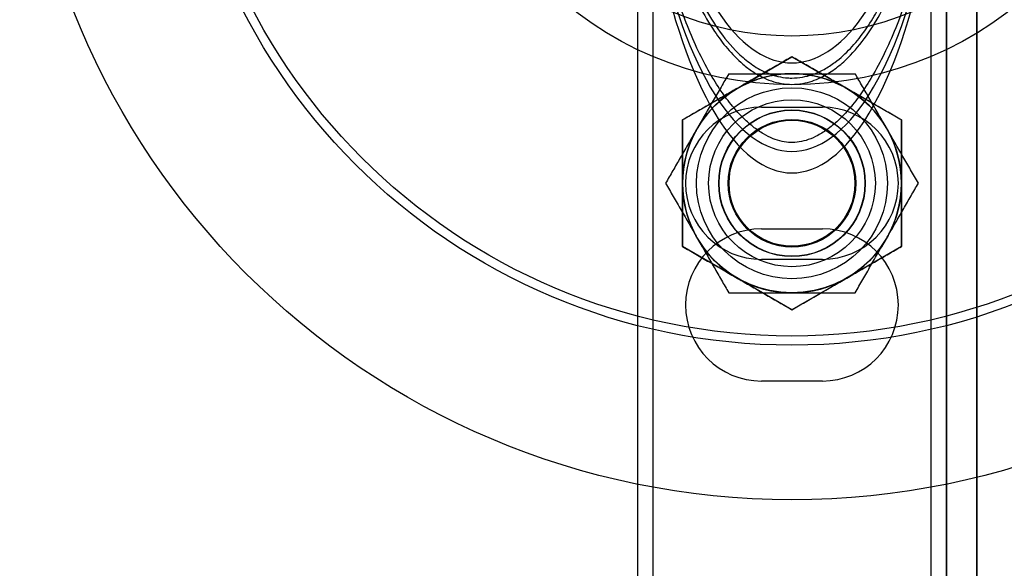
# Model space of a CAD drawing. Units: millimetres. Extents: x 222 to 644, y 186 to 426.
# Drawn here: x 572 to 589, y 271 to 280 of the extents above; entities that cross this region are included whole.
import ezdxf

# ---------------------------------------------------------------- set-up
doc = ezdxf.new("R2010")
doc.units = ezdxf.units.MM

msp = doc.modelspace()

# ---------------------------------------------------------------- linework, layer by layer
at = {"color": 7, "linetype": 'Continuous', "lineweight": 25}
for p, q in [((587.582, 382.35), (587.582, 187.35)), ((587.582, 187.35), (587.582, 382.35)), ((588.082, 382.35), (588.082, 187.35)), ((588.082, 187.35), (588.082, 382.35)), ((582.502, 350.752), (582.502, 219.061)), ((587.582, 219.065), (587.582, 350.748)), ((582.752, 349.992), (582.752, 219.864)), ((587.332, 219.865), (587.332, 349.993)), ((582.502, 284.881), (582.502, 189.949)), ((582.502, 284.881), (582.502, 219.064)), ((587.582, 189.949), (587.582, 284.881)), ((587.582, 219.064), (587.582, 284.881)), ((582.752, 283.783), (582.752, 219.849)), ((587.332, 219.841), (587.332, 283.782)), ((582.752, 283.327), (582.752, 191.053)), ((587.332, 191.05), (587.332, 283.316)), ((584.142, 278.94), (585.042, 279.46)), ((585.042, 279.46), (585.942, 278.94)), ((583.242, 278.421), (584.142, 278.94)), ((585.942, 278.94), (586.842, 278.421)), ((584.542, 278.631), (585.542, 278.631)), ((583.242, 277.381), (583.242, 278.421)), ((586.842, 278.421), (586.842, 277.381)), ((583.242, 276.342), (583.242, 277.381)), ((586.842, 277.381), (586.842, 276.342)), ((584.542, 276.631), (585.542, 276.631)), ((584.142, 275.822), (583.242, 276.342)), ((586.842, 276.342), (585.942, 275.822)), ((585.542, 276.131), (584.542, 276.131)), ((585.042, 275.303), (584.142, 275.822)), ((585.942, 275.822), (585.042, 275.303)), ((585.542, 274.131), (584.542, 274.131))]:
    msp.add_line(p, q, dxfattribs=at)
for centre, radius in [((585.042, 284.881), 12.7), ((585.042, 284.881), 12.7), ((585.042, 284.881), 10.16), ((585.042, 284.881), 10.16), ((585.042, 284.881), 10.16), ((585.042, 284.881), 10.16), ((585.042, 284.881), 10.01), ((585.042, 284.881), 10.01), ((585.042, 284.881), 10.01), ((585.042, 284.881), 5.88), ((585.042, 284.881), 5.08), ((585.042, 284.881), 5.08), ((585.042, 277.381), 1.8), ((585.042, 277.381), 1.8), ((585.042, 277.381), 1.57), ((585.042, 277.381), 1.371), ((585.042, 277.381), 1.371), ((585.042, 277.381), 1.205), ((585.042, 277.381), 1.205), ((585.042, 277.381), 1.2), ((585.042, 277.381), 1.2), ((585.042, 277.381), 1.2), ((585.042, 277.381), 1.2), ((585.042, 277.381), 1.05), ((585.042, 277.381), 1.05), ((585.042, 277.381), 1.035)]:
    msp.add_circle(centre, radius, dxfattribs=at)
for centre, radius, start, end in [((585.042, 277.381), 1.8, 90, 150), ((585.042, 277.381), 1.8, 90, 150), ((585.042, 277.381), 1.8, 60, 120), ((585.042, 277.381), 1.8, 60, 120), ((585.042, 277.381), 1.8, 30, 90), ((585.042, 277.381), 1.8, 30, 90), ((585.042, 277.381), 1.8, 120, 180), ((585.042, 277.381), 1.8, 120, 180), ((585.042, 277.381), 1.8, 0, 60), ((585.042, 277.381), 1.8, 0, 60), ((584.542, 277.381), 1.25, 90, 270), ((584.542, 277.381), 1.25, 90, 270), ((585.542, 277.381), 1.25, 270, 90), ((585.542, 277.381), 1.25, 270, 90), ((585.042, 277.381), 1.8, 150, 210), ((585.042, 277.381), 1.8, 150, 210), ((585.042, 277.381), 1.8, 330, 30), ((585.042, 277.381), 1.8, 330, 30), ((585.042, 277.381), 1.8, 180, 240), ((585.042, 277.381), 1.8, 180, 240), ((585.042, 277.381), 1.8, 300, 0), ((585.042, 277.381), 1.8, 300, 0), ((584.542, 275.381), 1.25, 90, 270), ((584.542, 275.381), 1.25, 90, 270), ((585.542, 275.381), 1.25, 270, 90), ((585.542, 275.381), 1.25, 270, 90), ((585.042, 277.381), 1.8, 210, 270), ((585.042, 277.381), 1.8, 210, 270), ((585.042, 277.381), 1.8, 270, 330), ((585.042, 277.381), 1.8, 270, 330), ((585.042, 277.381), 1.8, 240, 300), ((585.042, 277.381), 1.8, 240, 300)]:
    msp.add_arc(centre, radius, start, end, dxfattribs=at)
for major_axis, ratio in [((0, 7.33), 0.346515), ((0, 6.976), 0.364091), ((0, 5.522), 0.414726)]:
    msp.add_ellipse((585.042, 284.881), major_axis=major_axis, ratio=ratio, start_param=1.570796, end_param=4.712389, dxfattribs=at)
for points, knots in [([(587.582, 284.881), (587.581, 284.754), (587.578, 284.383), (587.551, 283.772), (587.489, 283.059), (587.398, 282.373), (587.28, 281.722), (587.14, 281.115), (586.979, 280.559), (586.803, 280.059), (586.616, 279.617), (586.421, 279.235), (586.224, 278.913), (586.027, 278.649), (585.836, 278.44), (585.653, 278.282), (585.481, 278.169), (585.319, 278.096), (585.167, 278.057), (585.02, 278.047), (584.873, 278.065), (584.721, 278.113), (584.56, 278.194), (584.39, 278.314), (584.212, 278.477), (584.027, 278.685), (583.84, 278.943), (583.653, 279.253), (583.469, 279.615), (583.291, 280.032), (583.123, 280.503), (582.968, 281.027), (582.829, 281.601), (582.711, 282.221), (582.616, 282.88), (582.547, 283.571), (582.508, 284.242), (582.504, 284.681), (582.502, 284.881)], [0, 0, 0, 0, 0.0250074, 0.0729499, 0.1199883, 0.1654826, 0.2088708, 0.2496743, 0.2875147, 0.322122, 0.3533372, 0.3811079, 0.4054793, 0.426583, 0.4446244, 0.4598753, 0.4726741, 0.4834411, 0.4927168, 0.5012193, 0.5098615, 0.5193736, 0.5303969, 0.5434216, 0.5587203, 0.5765008, 0.5969626, 0.6202901, 0.6466326, 0.6760868, 0.7086821, 0.744367, 0.7829991, 0.8243383, 0.8680449, 0.9136838, 0.9607336, 1, 1, 1, 1]), ([(582.807, 284.381), (582.79, 284.284), (582.757, 284.096), (582.749, 283.796), (582.759, 283.453), (582.793, 283.058), (582.874, 282.469), (582.999, 281.874), (583.173, 281.276), (583.343, 280.809), (583.552, 280.351), (583.813, 279.909), (584.09, 279.569), (584.366, 279.336), (584.62, 279.186), (584.857, 279.118), (585.12, 279.104), (585.342, 279.144), (585.574, 279.249), (585.788, 279.389), (586.011, 279.594), (586.231, 279.864), (586.422, 280.161), (586.647, 280.584), (586.887, 281.179), (587.108, 281.954), (587.237, 282.638), (587.303, 283.182), (587.328, 283.528), (587.334, 283.835), (587.324, 284.112), (587.293, 284.288), (587.277, 284.381)], [0, 0, 0, 0, 0.024335, 0.046756, 0.069766, 0.105086, 0.140768, 0.213368, 0.254036, 0.294857, 0.336363, 0.378274, 0.421443, 0.442992, 0.465151, 0.491597, 0.499992, 0.526755, 0.543302, 0.56032, 0.587931, 0.616233, 0.645392, 0.674776, 0.734568, 0.803852, 0.873819, 0.904579, 0.935567, 0.955937, 0.976686, 1, 1, 1, 1]), ([(582.807, 283.674), (582.79, 283.63), (582.758, 283.544), (582.749, 283.35), (582.758, 283.098), (582.79, 282.777), (582.868, 282.269), (582.988, 281.726), (583.155, 281.168), (583.317, 280.728), (583.515, 280.293), (583.735, 279.911), (583.975, 279.59), (584.189, 279.369), (584.397, 279.211), (584.617, 279.085), (584.909, 278.995), (585.253, 279.01), (585.541, 279.12), (585.773, 279.27), (586.021, 279.489), (586.277, 279.801), (586.531, 280.219), (586.747, 280.677), (586.929, 281.166), (587.077, 281.667), (587.208, 282.233), (587.291, 282.74), (587.331, 283.169), (587.334, 283.415), (587.315, 283.582), (587.29, 283.643), (587.277, 283.674)], [0, 0, 0, 0, 0.023699, 0.045868, 0.068624, 0.103198, 0.13813, 0.209208, 0.249041, 0.289013, 0.329587, 0.370503, 0.399681, 0.429333, 0.445985, 0.462941, 0.489905, 0.51701, 0.541564, 0.562157, 0.583302, 0.622155, 0.661919, 0.706055, 0.750522, 0.795724, 0.841107, 0.903255, 0.934324, 0.966016, 0.982776, 1, 1, 1, 1]), ([(585.042, 279.46), (584.969, 279.418), (584.824, 279.334), (584.6, 279.205), (584.373, 279.073), (584.219, 278.985), (584.142, 278.94)], [0, 0, 0, 0, 0.247269, 0.495363, 0.746874, 1, 1, 1, 1]), ([(585.942, 278.94), (585.92, 278.952), (585.829, 279.005), (585.668, 279.098), (585.458, 279.22), (585.249, 279.34), (585.111, 279.42), (585.042, 279.46)], [0, 0, 0, 0, 0.070073, 0.299826, 0.53084, 0.76503, 1, 1, 1, 1]), ([(584.003, 279.181), (583.961, 279.109), (583.898, 279), (583.812, 278.852), (583.748, 278.74), (583.682, 278.627), (583.616, 278.512), (583.55, 278.397), (583.505, 278.32), (583.483, 278.281)], [0, 0, 0, 0, 0.247235, 0.371284, 0.495328, 0.621092, 0.746852, 0.873427, 1, 1, 1, 1]), ([(584.003, 279.181), (583.961, 279.109), (583.898, 279), (583.812, 278.852), (583.748, 278.74), (583.682, 278.627), (583.616, 278.512), (583.55, 278.397), (583.505, 278.32), (583.483, 278.281)], [0, 0, 0, 0, 0.247235, 0.371284, 0.495328, 0.621092, 0.746852, 0.873427, 1, 1, 1, 1]), ([(584.003, 279.181), (584.09, 279.181), (584.24, 279.181), (584.456, 279.181), (584.649, 279.181), (584.844, 279.181), (584.976, 279.181), (585.042, 279.181)], [0, 0, 0, 0, 0.257167, 0.441509, 0.626314, 0.81281, 1, 1, 1, 1]), ([(584.003, 279.181), (584.09, 279.181), (584.24, 279.181), (584.456, 279.181), (584.649, 279.181), (584.844, 279.181), (584.976, 279.181), (585.042, 279.181)], [0, 0, 0, 0, 0.257167, 0.441509, 0.626314, 0.81281, 1, 1, 1, 1]), ([(585.042, 279.181), (585.089, 279.181), (585.183, 279.181), (585.341, 279.181), (585.516, 279.181), (585.705, 279.181), (585.894, 279.181), (586.019, 279.181), (586.081, 279.181)], [0, 0, 0, 0, 0.134064, 0.268399, 0.450388, 0.632394, 0.816189, 1, 1, 1, 1]), ([(585.042, 279.181), (585.089, 279.181), (585.183, 279.181), (585.341, 279.181), (585.516, 279.181), (585.705, 279.181), (585.894, 279.181), (586.019, 279.181), (586.081, 279.181)], [0, 0, 0, 0, 0.134064, 0.268399, 0.450388, 0.632394, 0.816189, 1, 1, 1, 1]), ([(586.601, 278.281), (586.588, 278.303), (586.556, 278.359), (586.503, 278.45), (586.443, 278.555), (586.382, 278.66), (586.301, 278.8), (586.2, 278.974), (586.121, 279.112), (586.081, 279.181)], [0, 0, 0, 0, 0.070067, 0.184955, 0.299844, 0.415358, 0.530876, 0.765048, 1, 1, 1, 1]), ([(586.601, 278.281), (586.588, 278.303), (586.556, 278.359), (586.503, 278.45), (586.443, 278.555), (586.382, 278.66), (586.301, 278.8), (586.2, 278.974), (586.121, 279.112), (586.081, 279.181)], [0, 0, 0, 0, 0.070067, 0.184955, 0.299844, 0.415358, 0.530876, 0.765048, 1, 1, 1, 1]), ([(584.142, 278.94), (584.12, 278.928), (584.029, 278.875), (583.868, 278.782), (583.658, 278.661), (583.449, 278.54), (583.311, 278.46), (583.242, 278.421)], [0, 0, 0, 0, 0.070073, 0.299826, 0.53084, 0.76503, 1, 1, 1, 1]), ([(586.842, 278.421), (586.769, 278.462), (586.624, 278.547), (586.4, 278.675), (586.173, 278.807), (586.019, 278.896), (585.942, 278.94)], [0, 0, 0, 0, 0.2472686, 0.4953626, 0.746874, 1, 1, 1, 1]), ([(583.242, 278.421), (583.242, 278.357), (583.242, 278.229), (583.242, 278.035), (583.242, 277.838), (583.242, 277.62), (583.242, 277.467), (583.242, 277.381)], [0, 0, 0, 0, 0.1879234, 0.3761797, 0.5657346, 0.7558775, 1, 1, 1, 1]), ([(586.842, 277.381), (586.842, 277.467), (586.842, 277.619), (586.842, 277.836), (586.842, 278.032), (586.842, 278.227), (586.842, 278.356), (586.842, 278.421)], [0, 0, 0, 0, 0.244122, 0.431774, 0.620037, 0.809828, 1, 1, 1, 1]), ([(583.483, 278.281), (583.471, 278.26), (583.438, 278.204), (583.385, 278.112), (583.325, 278.008), (583.264, 277.903), (583.184, 277.763), (583.083, 277.588), (583.003, 277.45), (582.963, 277.381)], [0, 0, 0, 0, 0.070067, 0.184955, 0.299844, 0.415358, 0.530876, 0.765048, 1, 1, 1, 1]), ([(583.483, 278.281), (583.471, 278.26), (583.438, 278.204), (583.385, 278.112), (583.325, 278.008), (583.264, 277.903), (583.184, 277.763), (583.083, 277.588), (583.003, 277.45), (582.963, 277.381)], [0, 0, 0, 0, 0.070067, 0.184955, 0.299844, 0.415358, 0.530876, 0.765048, 1, 1, 1, 1]), ([(587.12, 277.381), (587.078, 277.454), (587.015, 277.563), (586.93, 277.711), (586.865, 277.823), (586.8, 277.936), (586.734, 278.05), (586.667, 278.166), (586.623, 278.243), (586.601, 278.281)], [0, 0, 0, 0, 0.247235, 0.371284, 0.495328, 0.621092, 0.746852, 0.873427, 1, 1, 1, 1]), ([(587.12, 277.381), (587.078, 277.454), (587.015, 277.563), (586.93, 277.711), (586.865, 277.823), (586.8, 277.936), (586.734, 278.05), (586.667, 278.166), (586.623, 278.243), (586.601, 278.281)], [0, 0, 0, 0, 0.247235, 0.371284, 0.495328, 0.621092, 0.746852, 0.873427, 1, 1, 1, 1]), ([(582.963, 277.381), (583.005, 277.309), (583.068, 277.2), (583.153, 277.052), (583.218, 276.94), (583.283, 276.827), (583.35, 276.712), (583.416, 276.597), (583.461, 276.52), (583.483, 276.481)], [0, 0, 0, 0, 0.247235, 0.371284, 0.495328, 0.621092, 0.746852, 0.873427, 1, 1, 1, 1]), ([(582.963, 277.381), (583.005, 277.309), (583.068, 277.2), (583.153, 277.052), (583.218, 276.94), (583.283, 276.827), (583.35, 276.712), (583.416, 276.597), (583.461, 276.52), (583.483, 276.481)], [0, 0, 0, 0, 0.247235, 0.371284, 0.495328, 0.621092, 0.746852, 0.873427, 1, 1, 1, 1]), ([(583.242, 277.381), (583.242, 277.314), (583.242, 277.179), (583.242, 276.976), (583.242, 276.774), (583.242, 276.562), (583.242, 276.419), (583.242, 276.342)], [0, 0, 0, 0, 0.1915804, 0.3839359, 0.5783875, 0.7734153, 1, 1, 1, 1]), ([(586.601, 276.481), (586.613, 276.503), (586.645, 276.559), (586.698, 276.65), (586.759, 276.755), (586.819, 276.86), (586.9, 277), (587.001, 277.174), (587.08, 277.312), (587.12, 277.381)], [0, 0, 0, 0, 0.070067, 0.184955, 0.299844, 0.415358, 0.530876, 0.765048, 1, 1, 1, 1]), ([(586.601, 276.481), (586.613, 276.503), (586.645, 276.559), (586.698, 276.65), (586.759, 276.755), (586.819, 276.86), (586.9, 277), (587.001, 277.174), (587.08, 277.312), (587.12, 277.381)], [0, 0, 0, 0, 0.070067, 0.184955, 0.299844, 0.415358, 0.530876, 0.765048, 1, 1, 1, 1]), ([(586.842, 276.342), (586.842, 276.419), (586.842, 276.561), (586.842, 276.771), (586.842, 276.972), (586.842, 277.176), (586.842, 277.313), (586.842, 277.381)], [0, 0, 0, 0, 0.2265848, 0.41843, 0.6107807, 0.8050004, 1, 1, 1, 1]), ([(583.483, 276.481), (583.495, 276.46), (583.528, 276.404), (583.58, 276.312), (583.641, 276.208), (583.701, 276.103), (583.782, 275.963), (583.883, 275.788), (583.963, 275.65), (584.003, 275.581)], [0, 0, 0, 0, 0.070067, 0.184955, 0.299844, 0.415358, 0.530876, 0.765048, 1, 1, 1, 1]), ([(583.483, 276.481), (583.495, 276.46), (583.528, 276.404), (583.58, 276.312), (583.641, 276.208), (583.701, 276.103), (583.782, 275.963), (583.883, 275.788), (583.963, 275.65), (584.003, 275.581)], [0, 0, 0, 0, 0.070067, 0.184955, 0.299844, 0.415358, 0.530876, 0.765048, 1, 1, 1, 1]), ([(586.081, 275.581), (586.123, 275.654), (586.186, 275.763), (586.271, 275.911), (586.336, 276.023), (586.401, 276.136), (586.467, 276.25), (586.534, 276.366), (586.578, 276.443), (586.601, 276.481)], [0, 0, 0, 0, 0.247235, 0.371284, 0.495328, 0.621092, 0.746852, 0.873427, 1, 1, 1, 1]), ([(586.081, 275.581), (586.123, 275.654), (586.186, 275.763), (586.271, 275.911), (586.336, 276.023), (586.401, 276.136), (586.467, 276.25), (586.534, 276.366), (586.578, 276.443), (586.601, 276.481)], [0, 0, 0, 0, 0.2472349, 0.3712835, 0.4953283, 0.6210921, 0.7468522, 0.8734269, 1, 1, 1, 1]), ([(583.242, 276.342), (583.314, 276.3), (583.46, 276.216), (583.683, 276.087), (583.911, 275.956), (584.065, 275.867), (584.142, 275.822)], [0, 0, 0, 0, 0.2472686, 0.4953626, 0.746874, 1, 1, 1, 1]), ([(585.942, 275.822), (585.963, 275.835), (586.054, 275.888), (586.216, 275.981), (586.426, 276.102), (586.635, 276.223), (586.773, 276.302), (586.842, 276.342)], [0, 0, 0, 0, 0.070073, 0.299826, 0.53084, 0.76503, 1, 1, 1, 1]), ([(584.142, 275.822), (584.163, 275.81), (584.254, 275.757), (584.416, 275.664), (584.626, 275.543), (584.835, 275.422), (584.973, 275.343), (585.042, 275.303)], [0, 0, 0, 0, 0.0700727, 0.2998256, 0.5308401, 0.76503, 1, 1, 1, 1]), ([(585.042, 275.303), (585.114, 275.345), (585.26, 275.429), (585.483, 275.558), (585.711, 275.689), (585.865, 275.778), (585.942, 275.822)], [0, 0, 0, 0, 0.247269, 0.495363, 0.746874, 1, 1, 1, 1]), ([(584.003, 275.581), (584.09, 275.581), (584.24, 275.581), (584.456, 275.581), (584.649, 275.581), (584.844, 275.581), (584.976, 275.581), (585.042, 275.581)], [0, 0, 0, 0, 0.2571667, 0.4415087, 0.6263143, 0.81281, 1, 1, 1, 1]), ([(584.003, 275.581), (584.09, 275.581), (584.24, 275.581), (584.456, 275.581), (584.649, 275.581), (584.844, 275.581), (584.976, 275.581), (585.042, 275.581)], [0, 0, 0, 0, 0.257167, 0.441509, 0.626314, 0.81281, 1, 1, 1, 1]), ([(585.042, 275.581), (585.089, 275.581), (585.183, 275.581), (585.341, 275.581), (585.516, 275.581), (585.705, 275.581), (585.894, 275.581), (586.019, 275.581), (586.081, 275.581)], [0, 0, 0, 0, 0.134064, 0.268399, 0.450388, 0.632394, 0.816189, 1, 1, 1, 1]), ([(585.042, 275.581), (585.089, 275.581), (585.183, 275.581), (585.341, 275.581), (585.516, 275.581), (585.705, 275.581), (585.894, 275.581), (586.019, 275.581), (586.081, 275.581)], [0, 0, 0, 0, 0.134064, 0.268399, 0.450388, 0.632394, 0.816189, 1, 1, 1, 1])]:
    msp.add_open_spline(points, degree=3, knots=knots, dxfattribs=at)

doc.saveas('drawing.dxf')
